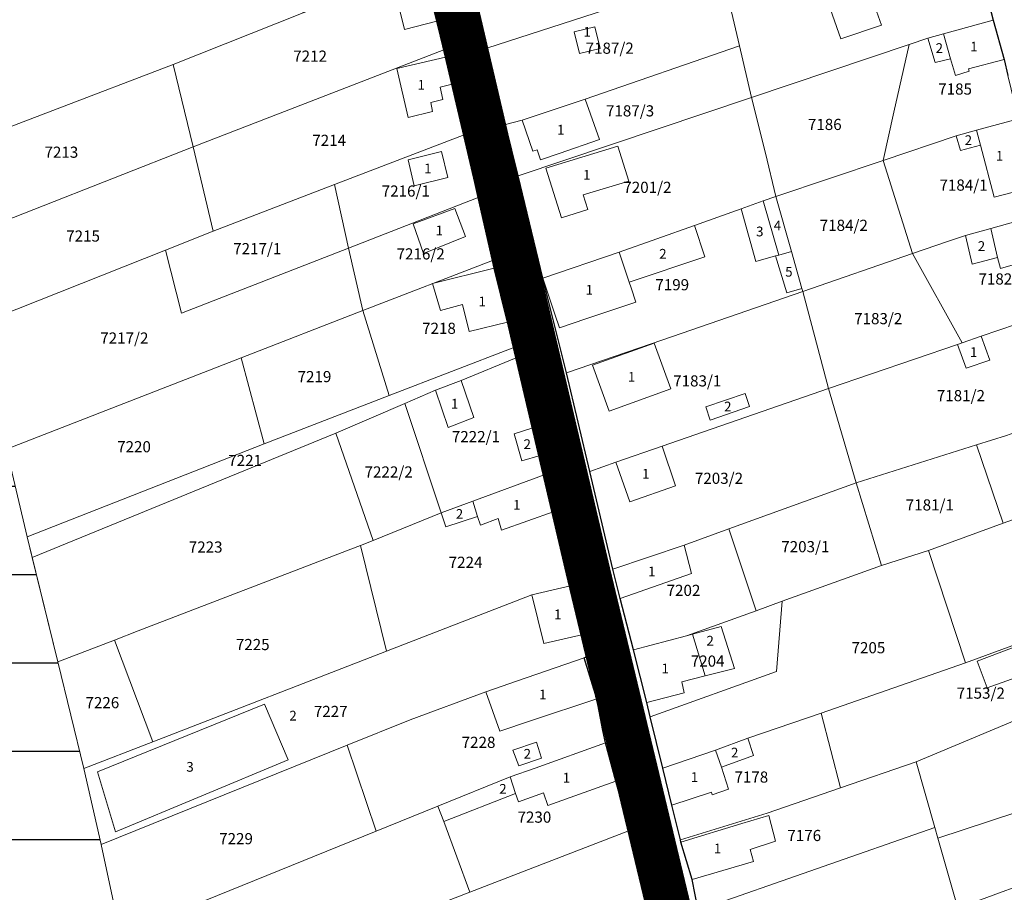
# Model space of a CAD drawing. Units: millimetres. Extents: x 7424572 to 7442512, y 5076732 to 5089507.
# Drawn here: x 7427661 to 7427838, y 5086579 to 5086735 of the extents above; entities that cross this region are included whole.
import ezdxf
from ezdxf.enums import TextEntityAlignment as Align

# ---------------------------------------------------------------- set-up
doc = ezdxf.new("R2010")
doc.units = ezdxf.units.MM
doc.linetypes.add('DASHED2', pattern=[9.525, 6.35, -3.175])
doc.linetypes.add('HIDDEN', pattern=[9.525, 6.35, -3.175])
for name, color, linetype, lineweight in [('0 Regulaciona linija', 7, 'Continuous', 30), ('N - PORODICNO STANOVANJE SA RADOM', 7, 'Continuous', 15), ('Senta_DeoParcele_1_1', 252, 'Continuous', 9), ('Senta_Parcela_1', 250, 'Continuous', 9)]:
    doc.layers.add(name, color=color, linetype=linetype, lineweight=lineweight)
for name, color, linetype in [('DRZAVNI PUT IIa REDA BROJ 102', 8, 'Continuous'), ('GRANICA BLOKA', 150, 'Continuous'), ('Naziv ulice', 7, 'Continuous'), ('SABIRNA NASELJSKA SAOBRACAJNICA', 251, 'Continuous'), ('Senta_Parcela_1Anno', 252, 'Continuous')]:
    doc.layers.add(name, color=color, linetype=linetype)
doc.layers.add('Senta_DeoParcele_1Anno', color=7, linetype='Continuous', true_color=0x42e63b)
doc.styles.add('Arial', font='arial_0.ttf')
doc.styles.get("Standard").update_dxf_attribs({"font": 'yuchlv.TTF'})

# ---------------------------------------------------------------- blocks, each defined once
blk = doc.blocks.new('ulica')
at = {"layer": 'Naziv ulice', "linetype": 'Continuous', "width": 0.8}
for s, p in [('Ulica', (-1576.44, -984.3)), ('ba{tenska', (-1556.71, -1061.61))]:
    blk.add_text(s, height=4, rotation=284, dxfattribs=at).set_placement(p)

msp = doc.modelspace()

# ---------------------------------------------------------------- hatches: boundary and pattern name
at = {"layer": 'N - PORODICNO STANOVANJE SA RADOM', "lineweight": 25}
h = msp.add_hatch(dxfattribs=at)
h.set_pattern_fill('LINE', color=256, scale=5, style=0)
h.paths.add_polyline_path([(7427308.71, 5086629.52), (7427473.13, 5086573.1), (7427493.66, 5086566.03), (7427543.34, 5086545.46), (7427616.57, 5086514.36), (7427699.78, 5086481.86), (7427698.17, 5086489.82), (7427692.84, 5086512.98), (7427691.01, 5086520.93), (7427687.26, 5086537.18), (7427679.21, 5086571.02), (7427675.74, 5086587.26), (7427672.64, 5086600.9), (7427667.93, 5086620.08), (7427662.47, 5086642.52), (7427658.74, 5086658.29), (7427652.98, 5086680.47), (7427649.27, 5086695.7), (7427645.38, 5086710.86), (7427638.6, 5086736.38), (7427632.14, 5086769.31), (7427600.49, 5086757.11), (7427587.87, 5086752.24), (7427576.38, 5086747.81), (7427565.71, 5086743.7), (7427555.51, 5086739.77), (7427542.34, 5086734.69), (7427538.58, 5086733.24), (7427522.55, 5086727.06), (7427502.33, 5086719.26), (7427460.4, 5086703.1), (7427441.77, 5086695.91), (7427427.92, 5086690.57), (7427410.86, 5086684), (7427401.54, 5086680.4), (7427349.36, 5086660.28), (7427306.5, 5086643.76)])

# ---------------------------------------------------------------- linework, layer by layer
at = {"layer": '0 Regulaciona linija'}
for points in [[(7427783.02, 5086575.48), (7427781.92, 5086580.96), (7427779.9, 5086587.7), (7427779.83, 5086588.08), (7427778.28, 5086594.34), (7427776.65, 5086600.96), (7427774.42, 5086610.18), (7427773.79, 5086612.8), (7427771.38, 5086622.24), (7427769.04, 5086631.45), (7427767.72, 5086636.72), (7427763.54, 5086654.3), (7427759.35, 5086671.98), (7427755.11, 5086689.04), (7427750.7, 5086707.38), (7427748.43, 5086716.61), (7427745.07, 5086730.32), (7427740.6, 5086749.99)], [(7427775.18, 5086571.18), (7427770.66, 5086589.78), (7427768.24, 5086598.61), (7427766.36, 5086605.5), (7427765.91, 5086607.76), (7427764.79, 5086613.41), (7427762.54, 5086620.81), (7427763.27, 5086621.16), (7427762.38, 5086625.02), (7427760.3, 5086633.79), (7427757.16, 5086647.08), (7427755.55, 5086653.73), (7427754.64, 5086657.16), (7427753.31, 5086662.14), (7427750.35, 5086674.68), (7427749.91, 5086676.53), (7427748.78, 5086681.13), (7427746.39, 5086690.84), (7427746.05, 5086692.21), (7427743.52, 5086703.49), (7427741, 5086714.79), (7427738.81, 5086723.88), (7427737.65, 5086728.71), (7427737.33, 5086730.02), (7427736.09, 5086735.21), (7427733.86, 5086744.32)], [(7427835.33, 5086738.13), (7427836.05, 5086735.4), (7427838, 5086728.32), (7427838.7, 5086725.43)]]:
    msp.add_lwpolyline(points, dxfattribs=at)
at = {"layer": 'DRZAVNI PUT IIa REDA BROJ 102', "linetype": 'HIDDEN', "ltscale": 3, "const_width": 20}
msp.add_lwpolyline([(7429224.7, 5084992.24, 0.259987), (7428885.21, 5085294.14), (7428495.82, 5085373.43, -0.168213), (7426733.99, 5086590.1, -0.182617)], format="xyb", dxfattribs=at)
at = {"layer": 'GRANICA BLOKA', "ltscale": 2, "const_width": 1}
msp.add_lwpolyline([(7427807.67, 5086433.16), (7427810.15, 5086441.01), (7427762.7, 5086639.01), (7427719.75, 5086821.75), (7427658.74, 5086798.22), (7427651.44, 5086814.24)], dxfattribs=at)
at = {"layer": 'SABIRNA NASELJSKA SAOBRACAJNICA', "linetype": 'DASHED2', "ltscale": 2, "const_width": 8}
msp.add_lwpolyline([(7427616.19, 5086092.25), (7427701.77, 5086268.47), (7427694.58, 5086270.34), (7427750.2, 5086353.13), (7427807.01, 5086430.87), (7427810.13, 5086440.83), (7427763.22, 5086636.34), (7427720.6, 5086818.29)], dxfattribs=at)
at = {"layer": 'Senta_DeoParcele_1_1'}
for points in [[(7427815.96, 5086734.47), (7427808.66, 5086732), (7427804.56, 5086743.81), (7427811.8, 5086746.26)], [(7427736.09, 5086735.21), (7427730.24, 5086733.72), (7427728, 5086742.9), (7427733.86, 5086744.32)], [(7427828.39, 5086728.43), (7427827.1, 5086732.9), (7427836.05, 5086735.4), (7427838, 5086728.32), (7427831.61, 5086726.64), (7427831.71, 5086726.22), (7427829.26, 5086725.45)], [(7427765.4, 5086730.29), (7427761.7, 5086729.39), (7427760.76, 5086733.28), (7427764.45, 5086734.17)], [(7427828.39, 5086728.43), (7427825.62, 5086727.75), (7427824.3, 5086732.12), (7427827.1, 5086732.9)], [(7427735.3, 5086718.95), (7427730.92, 5086717.88), (7427728.89, 5086726.67), (7427737.65, 5086728.71), (7427738.81, 5086723.88), (7427736.64, 5086723.33), (7427737.16, 5086721.1), (7427735.01, 5086720.57)], [(7427765.29, 5086713.92), (7427758.04, 5086711.44), (7427754.71, 5086710.3), (7427754.09, 5086712.1), (7427753.34, 5086711.85), (7427751.39, 5086717.4), (7427762.74, 5086721.2)], [(7427833.74, 5086712.89), (7427833.07, 5086715.6), (7427840.58, 5086717.65), (7427841.97, 5086712.29), (7427839.78, 5086711.68), (7427841.54, 5086704.93), (7427836.22, 5086703.55)], [(7427833.74, 5086712.89), (7427830.14, 5086711.96), (7427829.4, 5086714.6), (7427833.07, 5086715.6)], [(7427738.05, 5086707.08), (7427731.98, 5086705.61), (7427730.89, 5086710.29), (7427736.93, 5086711.76)], [(7427763.22, 5086701.37), (7427758.44, 5086699.84), (7427755.63, 5086708.8), (7427768.61, 5086712.74), (7427770.56, 5086706.46), (7427762.37, 5086704)], [(7427797.53, 5086693.17), (7427796.93, 5086693), (7427793.39, 5086692.01), (7427790.76, 5086701.45), (7427794.71, 5086702.89)], [(7427799.79, 5086693.81), (7427797.53, 5086693.17), (7427794.71, 5086702.89), (7427797.01, 5086703.68)], [(7427741.24, 5086696.53), (7427733.65, 5086693.46), (7427731.82, 5086698.79), (7427739.28, 5086701.55)], [(7427836.8, 5086692.74), (7427835.62, 5086697.96), (7427845.01, 5086700.56), (7427846.97, 5086693.48), (7427837.35, 5086690.76)], [(7427770.63, 5086688.31), (7427768.83, 5086693.69), (7427782.38, 5086698.46), (7427784.24, 5086692.86)], [(7427836.8, 5086692.74), (7427832.26, 5086691.53), (7427831.09, 5086696.71), (7427835.62, 5086697.96)], [(7427770.63, 5086688.31), (7427770.97, 5086687.27), (7427771.84, 5086684.68), (7427762.83, 5086681.68), (7427758.08, 5086680.1), (7427757.28, 5086682.52), (7427755.11, 5086689.04), (7427768.83, 5086693.69)], [(7427796.93, 5086693), (7427797.53, 5086693.17), (7427799.79, 5086693.81), (7427801.66, 5086687.17), (7427798.94, 5086686.4)], [(7427746.39, 5086690.84), (7427748.78, 5086681.13), (7427741.88, 5086679.44), (7427740.69, 5086684.29), (7427736.7, 5086683.19), (7427735.28, 5086688.03)], [(7427835.45, 5086674.29), (7427831.18, 5086672.82), (7427829.62, 5086677.11), (7427830.47, 5086677.4), (7427833.87, 5086678.57)], [(7427778.1, 5086669.11), (7427767.02, 5086665.12), (7427764.04, 5086673.37), (7427775.14, 5086677.35)], [(7427742.7, 5086663.96), (7427738.09, 5086662.19), (7427735.84, 5086668.88), (7427740.45, 5086670.64)], [(7427792.25, 5086665.93), (7427785.2, 5086663.53), (7427784.42, 5086665.87), (7427791.5, 5086668.31)], [(7427754.64, 5086657.16), (7427751.32, 5086656.22), (7427749.98, 5086661.05), (7427753.31, 5086662.14)], [(7427778.98, 5086651.72), (7427770.72, 5086648.85), (7427768.26, 5086655.94), (7427776.53, 5086658.81)], [(7427743.35, 5086646.17), (7427742.56, 5086648.97), (7427755.55, 5086653.73), (7427757.16, 5086647.08), (7427747.7, 5086643.75), (7427747.07, 5086645.85), (7427743.94, 5086644.63)], [(7427743.35, 5086646.17), (7427737.68, 5086644.33), (7427736.83, 5086646.87), (7427742.56, 5086648.97)], [(7427781.85, 5086635.93), (7427769.04, 5086631.45), (7427767.72, 5086636.72), (7427780.51, 5086641.07)], [(7427762.38, 5086625.02), (7427755.32, 5086623.38), (7427753.14, 5086632.09), (7427760.3, 5086633.79)], [(7427762.38, 5086625.02), (7427763.27, 5086621.16), (7427762.54, 5086620.81), (7427750.54, 5086616.66), (7427744.87, 5086614.7), (7427731.26, 5086609.68), (7427719.93, 5086605.1), (7427675.74, 5086587.26), (7427672.64, 5086600.9), (7427685.01, 5086605.69), (7427727.01, 5086621.97), (7427753.14, 5086632.09), (7427755.32, 5086623.38)], [(7427784.31, 5086617.57), (7427781.99, 5086625.05), (7427787.18, 5086626.43), (7427789.53, 5086618.9)], [(7427784.31, 5086617.57), (7427780.07, 5086616.48), (7427780.53, 5086614.53), (7427773.79, 5086612.8), (7427771.38, 5086622.24), (7427780.95, 5086624.78), (7427781.99, 5086625.05)], [(7427846.61, 5086619.56), (7427834.94, 5086615.41), (7427833.16, 5086620.2), (7427845, 5086624.67)], [(7427744.87, 5086614.7), (7427750.54, 5086616.66), (7427762.54, 5086620.81), (7427764.79, 5086613.41), (7427752.9, 5086609.47), (7427747.41, 5086607.65)], [(7427709.32, 5086602.48), (7427705.11, 5086612.48), (7427675.08, 5086600.34), (7427678.31, 5086589.55)], [(7427709.32, 5086602.48), (7427678.31, 5086589.55), (7427675.08, 5086600.34), (7427705.11, 5086612.48)], [(7427750.21, 5086596.45), (7427749.24, 5086599.4), (7427753.72, 5086601), (7427766.36, 5086605.5), (7427768.24, 5086598.61), (7427756, 5086594.24), (7427755.26, 5086596.54), (7427750.72, 5086594.9)], [(7427754.89, 5086602.78), (7427750.78, 5086601.4), (7427749.71, 5086604.2), (7427753.95, 5086605.64)], [(7427787.24, 5086601.13), (7427786.12, 5086604.18), (7427791.94, 5086606.36), (7427793, 5086603.24)], [(7427787.24, 5086601.13), (7427788.5, 5086597.22), (7427785.57, 5086596.21), (7427785.4, 5086596.69), (7427778.28, 5086594.34), (7427776.65, 5086600.96), (7427786.12, 5086604.18)], [(7427750.21, 5086596.45), (7427737.3, 5086591.39), (7427736.27, 5086594.14), (7427749.24, 5086599.4)], [(7427792.95, 5086584.22), (7427781.92, 5086580.96), (7427779.9, 5086587.7), (7427790.89, 5086591.03), (7427795.7, 5086592.49), (7427796.92, 5086587.87), (7427792.36, 5086586.37)]]:
    msp.add_lwpolyline(points, close=True, dxfattribs=at)
at = {"layer": 'Senta_Parcela_1'}
for points in [[(7427700.51, 5086478.27), (7427679.16, 5086487.1), (7427629.69, 5086698.09), (7427618.43, 5086684.21), (7427617.47, 5086683.07), (7427600.49, 5086757.11), (7427632.14, 5086769.31), (7427638.6, 5086736.38), (7427645.38, 5086710.86), (7427649.27, 5086695.7), (7427652.98, 5086680.47), (7427658.74, 5086658.29), (7427662.47, 5086642.52), (7427667.93, 5086620.08), (7427672.64, 5086600.9), (7427675.74, 5086587.26), (7427679.21, 5086571.02), (7427687.26, 5086537.18), (7427691.01, 5086520.93), (7427692.84, 5086512.98), (7427698.17, 5086489.82)], [(7427712.06, 5086736.67), (7427688.71, 5086727.42), (7427645.38, 5086710.86), (7427645.23, 5086711.43), (7427638.6, 5086736.38), (7427638.84, 5086736.49), (7427657.54, 5086744.57), (7427658.51, 5086744.96), (7427667.79, 5086748.69), (7427687, 5086756.42), (7427692.72, 5086759.37), (7427705.44, 5086764.72)], [(7427772.13, 5086739.12), (7427745.07, 5086730.32), (7427742.81, 5086740.24), (7427740.6, 5086749.99), (7427748.69, 5086752.7), (7427767.7, 5086759.07)], [(7427836.05, 5086735.4), (7427827.1, 5086732.9), (7427824.3, 5086732.12), (7427820.93, 5086730.99), (7427792.63, 5086721.49), (7427790.44, 5086730.78), (7427787.32, 5086744.06), (7427808.6, 5086751.37), (7427808.91, 5086751.48), (7427829.91, 5086758.69), (7427830.18, 5086757.73), (7427832.6, 5086748.51), (7427833.58, 5086744.79), (7427834.06, 5086742.95), (7427834.32, 5086741.98), (7427835.33, 5086738.13)], [(7427737.33, 5086730.02), (7427692.3, 5086712.59), (7427688.71, 5086727.42), (7427712.06, 5086736.67), (7427733.63, 5086745.21), (7427733.86, 5086744.32), (7427736.09, 5086735.21)], [(7427790.44, 5086730.78), (7427762.74, 5086721.2), (7427751.39, 5086717.4), (7427748.43, 5086716.61), (7427745.07, 5086730.32), (7427772.13, 5086739.12), (7427787.32, 5086744.06)], [(7427840.58, 5086717.65), (7427833.07, 5086715.6), (7427829.4, 5086714.6), (7427816.25, 5086710.17), (7427818.2, 5086718.86), (7427820.93, 5086730.99), (7427824.3, 5086732.12), (7427827.1, 5086732.9), (7427836.05, 5086735.4), (7427838, 5086728.32), (7427838.7, 5086725.43), (7427839.29, 5086723)], [(7427792.63, 5086721.49), (7427750.7, 5086707.38), (7427748.43, 5086716.61), (7427751.39, 5086717.4), (7427762.74, 5086721.2), (7427790.44, 5086730.78)], [(7427816.25, 5086710.17), (7427797.01, 5086703.68), (7427795.1, 5086711.45), (7427792.63, 5086721.49), (7427820.93, 5086730.99), (7427818.2, 5086718.86)], [(7427741, 5086714.79), (7427717.65, 5086705.82), (7427695.87, 5086697.46), (7427692.3, 5086712.59), (7427737.33, 5086730.02), (7427737.65, 5086728.71), (7427738.81, 5086723.88)], [(7427692.3, 5086712.59), (7427649.27, 5086695.7), (7427645.38, 5086710.86), (7427688.71, 5086727.42)], [(7427797.01, 5086703.68), (7427794.71, 5086702.89), (7427790.76, 5086701.45), (7427782.38, 5086698.46), (7427768.83, 5086693.69), (7427755.11, 5086689.04), (7427750.7, 5086707.38), (7427792.63, 5086721.49), (7427795.1, 5086711.45)], [(7427845.01, 5086700.56), (7427835.62, 5086697.96), (7427831.09, 5086696.71), (7427828.04, 5086695.66), (7427821.57, 5086693.42), (7427816.25, 5086710.17), (7427829.4, 5086714.6), (7427833.07, 5086715.6), (7427840.58, 5086717.65), (7427841.97, 5086712.29)], [(7427743.52, 5086703.49), (7427720.2, 5086694.41), (7427717.65, 5086705.82), (7427741, 5086714.79)], [(7427695.87, 5086697.46), (7427687.32, 5086694.07), (7427652.98, 5086680.47), (7427649.27, 5086695.7), (7427692.3, 5086712.59)], [(7427821.57, 5086693.42), (7427801.84, 5086686.61), (7427801.66, 5086687.17), (7427799.79, 5086693.81), (7427797.01, 5086703.68), (7427816.25, 5086710.17)], [(7427720.2, 5086694.41), (7427690.17, 5086682.72), (7427687.32, 5086694.07), (7427695.87, 5086697.46), (7427717.65, 5086705.82)], [(7427746.05, 5086692.21), (7427722.74, 5086683.18), (7427720.2, 5086694.41), (7427743.52, 5086703.49)], [(7427801.84, 5086686.61), (7427776.65, 5086677.94), (7427759.35, 5086671.98), (7427756.76, 5086682.29), (7427755.11, 5086689.04), (7427768.83, 5086693.69), (7427782.38, 5086698.46), (7427790.76, 5086701.45), (7427794.71, 5086702.89), (7427797.01, 5086703.68), (7427799.79, 5086693.81), (7427801.66, 5086687.17)], [(7427849.73, 5086683.99), (7427833.87, 5086678.57), (7427830.47, 5086677.4), (7427821.57, 5086693.42), (7427828.04, 5086695.66), (7427831.09, 5086696.71), (7427835.62, 5086697.96), (7427845.01, 5086700.56), (7427846.97, 5086693.48)], [(7427722.74, 5086683.18), (7427700.88, 5086674.71), (7427658.74, 5086658.29), (7427652.98, 5086680.47), (7427687.32, 5086694.07), (7427690.17, 5086682.72), (7427720.2, 5086694.41)], [(7427749.91, 5086676.53), (7427727.48, 5086667.91), (7427722.74, 5086683.18), (7427746.05, 5086692.21), (7427746.39, 5086690.84), (7427748.78, 5086681.13)], [(7427830.47, 5086677.4), (7427829.62, 5086677.11), (7427806.43, 5086669.18), (7427801.84, 5086686.61), (7427821.57, 5086693.42)], [(7427806.43, 5086669.18), (7427776.53, 5086658.81), (7427768.26, 5086655.94), (7427763.54, 5086654.3), (7427759.35, 5086671.98), (7427776.65, 5086677.94), (7427801.84, 5086686.61)], [(7427727.48, 5086667.91), (7427705.02, 5086659.27), (7427700.88, 5086674.71), (7427722.74, 5086683.18)], [(7427853.09, 5086666.07), (7427842.37, 5086662.2), (7427838.42, 5086660.77), (7427833.04, 5086659.07), (7427811.4, 5086652.23), (7427806.43, 5086669.18), (7427829.62, 5086677.11), (7427830.47, 5086677.4), (7427833.87, 5086678.57), (7427849.73, 5086683.99), (7427854.07, 5086667.97)], [(7427750.35, 5086674.68), (7427740.45, 5086670.64), (7427735.84, 5086668.88), (7427730.33, 5086666.52), (7427717.94, 5086661.19), (7427663.37, 5086638.83), (7427662.47, 5086642.52), (7427705.02, 5086659.27), (7427727.48, 5086667.91), (7427749.91, 5086676.53)], [(7427705.02, 5086659.27), (7427662.47, 5086642.52), (7427658.74, 5086658.29), (7427700.88, 5086674.71)], [(7427755.55, 5086653.73), (7427742.56, 5086648.97), (7427736.83, 5086646.87), (7427730.33, 5086666.52), (7427735.84, 5086668.88), (7427740.45, 5086670.64), (7427750.35, 5086674.68), (7427753.31, 5086662.14), (7427754.64, 5086657.16)], [(7427811.4, 5086652.23), (7427788.51, 5086643.96), (7427780.51, 5086641.07), (7427767.72, 5086636.72), (7427763.54, 5086654.3), (7427768.26, 5086655.94), (7427776.53, 5086658.81), (7427806.43, 5086669.18)], [(7427736.83, 5086646.87), (7427724.62, 5086641.86), (7427717.94, 5086661.19), (7427730.33, 5086666.52)], [(7427857.46, 5086652.31), (7427845.98, 5086648.11), (7427841.52, 5086646.32), (7427837.86, 5086644.98), (7427833.04, 5086659.07), (7427838.42, 5086660.77), (7427842.37, 5086662.2), (7427853.09, 5086666.07), (7427855.58, 5086659.04)], [(7427724.62, 5086641.86), (7427722.37, 5086641), (7427720.61, 5086640.32), (7427682.4, 5086625.64), (7427678.14, 5086624), (7427667.93, 5086620.08), (7427663.37, 5086638.83), (7427717.94, 5086661.19)], [(7427837.86, 5086644.98), (7427824.44, 5086640.06), (7427815.97, 5086637.38), (7427811.4, 5086652.23), (7427833.04, 5086659.07)], [(7427760.3, 5086633.79), (7427753.14, 5086632.09), (7427727.01, 5086621.97), (7427722.37, 5086641), (7427724.62, 5086641.86), (7427736.83, 5086646.87), (7427742.56, 5086648.97), (7427755.55, 5086653.73), (7427757.16, 5086647.08)], [(7427815.97, 5086637.38), (7427798.12, 5086630.96), (7427793.43, 5086629.27), (7427788.51, 5086643.96), (7427811.4, 5086652.23)], [(7427862.58, 5086631.49), (7427831.04, 5086619.89), (7427824.44, 5086640.06), (7427837.86, 5086644.98), (7427841.52, 5086646.32), (7427845.98, 5086648.11), (7427857.46, 5086652.31), (7427859.48, 5086645.62)], [(7427793.43, 5086629.27), (7427780.95, 5086624.78), (7427771.38, 5086622.24), (7427769.04, 5086631.45), (7427767.72, 5086636.72), (7427780.51, 5086641.07), (7427788.51, 5086643.96)], [(7427727.01, 5086621.97), (7427685.01, 5086605.69), (7427678.14, 5086624), (7427682.4, 5086625.64), (7427720.61, 5086640.32), (7427722.37, 5086641)], [(7427831.04, 5086619.89), (7427805.12, 5086610.85), (7427791.94, 5086606.36), (7427786.12, 5086604.18), (7427776.65, 5086600.96), (7427774.42, 5086610.18), (7427797.13, 5086618.33), (7427798.12, 5086630.96), (7427815.97, 5086637.38), (7427824.44, 5086640.06)], [(7427762.54, 5086620.81), (7427750.54, 5086616.66), (7427744.87, 5086614.7), (7427731.26, 5086609.68), (7427719.93, 5086605.1), (7427675.74, 5086587.26), (7427672.64, 5086600.9), (7427685.01, 5086605.69), (7427727.01, 5086621.97), (7427753.14, 5086632.09), (7427760.3, 5086633.79), (7427762.38, 5086625.02), (7427763.27, 5086621.16)], [(7427774.42, 5086610.18), (7427773.79, 5086612.8), (7427771.38, 5086622.24), (7427780.95, 5086624.78), (7427793.43, 5086629.27), (7427798.12, 5086630.96), (7427797.13, 5086618.33)], [(7427865.09, 5086616.95), (7427849.54, 5086613.55), (7427822.2, 5086602.09), (7427808.63, 5086597.46), (7427805.12, 5086610.85), (7427831.04, 5086619.89), (7427862.58, 5086631.49)], [(7427685.01, 5086605.69), (7427672.64, 5086600.9), (7427667.93, 5086620.08), (7427678.14, 5086624)], [(7427766.36, 5086605.5), (7427753.72, 5086601), (7427749.24, 5086599.4), (7427736.27, 5086594.14), (7427725.16, 5086589.64), (7427719.93, 5086605.1), (7427731.26, 5086609.68), (7427744.87, 5086614.7), (7427750.54, 5086616.66), (7427762.54, 5086620.81), (7427764.79, 5086613.41), (7427765.91, 5086607.76)], [(7427868.42, 5086602.38), (7427858.08, 5086598.96), (7427854.29, 5086597.71), (7427826.11, 5086588.39), (7427825.57, 5086590.29), (7427822.2, 5086602.09), (7427849.54, 5086613.55), (7427865.09, 5086616.95), (7427866.57, 5086610.01)], [(7427808.63, 5086597.46), (7427795.4, 5086592.88), (7427779.83, 5086588.08), (7427778.28, 5086594.34), (7427776.65, 5086600.96), (7427786.12, 5086604.18), (7427791.94, 5086606.36), (7427805.12, 5086610.85)], [(7427725.16, 5086589.64), (7427679.21, 5086571.02), (7427675.74, 5086587.26), (7427719.93, 5086605.1)], [(7427770.66, 5086589.78), (7427742.02, 5086578.72), (7427737.3, 5086591.39), (7427736.27, 5086594.14), (7427749.24, 5086599.4), (7427753.72, 5086601), (7427766.36, 5086605.5), (7427768.24, 5086598.61)], [(7427825.57, 5086590.29), (7427783.02, 5086575.48), (7427781.92, 5086580.96), (7427779.9, 5086587.7), (7427779.83, 5086588.08), (7427795.4, 5086592.88), (7427808.63, 5086597.46), (7427822.2, 5086602.09)], [(7427871.44, 5086589.74), (7427859.35, 5086586.64), (7427855, 5086585.15), (7427847.62, 5086582.43), (7427829.7, 5086575.81), (7427826.11, 5086588.39), (7427854.29, 5086597.71), (7427858.08, 5086598.96), (7427868.42, 5086602.38)], [(7427742.02, 5086578.72), (7427682.82, 5086555.84), (7427679.21, 5086571.02), (7427725.16, 5086589.64), (7427736.27, 5086594.14), (7427737.3, 5086591.39)], [(7427775.18, 5086571.18), (7427770.29, 5086569.4), (7427764.16, 5086566.92), (7427759.41, 5086565.08), (7427749.16, 5086561.08), (7427734.12, 5086555.33), (7427687.26, 5086537.18), (7427682.82, 5086555.84), (7427742.02, 5086578.72), (7427770.66, 5086589.78)], [(7427826.11, 5086588.39), (7427829.7, 5086575.81), (7427826.69, 5086574.71), (7427805.46, 5086566.77), (7427798.49, 5086564.26), (7427785.92, 5086561.09), (7427783.02, 5086575.48), (7427825.57, 5086590.29)], [(7427852.32, 5086569.26), (7427830.7, 5086561.39), (7427826.69, 5086574.71), (7427829.7, 5086575.81), (7427847.62, 5086582.43)]]:
    msp.add_lwpolyline(points, close=True, dxfattribs=at)
for points in [[(7427775.18, 5086571.18), (7427770.66, 5086589.78), (7427768.24, 5086598.61), (7427766.36, 5086605.5), (7427765.91, 5086607.76), (7427764.79, 5086613.41), (7427762.54, 5086620.81), (7427763.27, 5086621.16), (7427762.38, 5086625.02), (7427760.3, 5086633.79), (7427757.16, 5086647.08), (7427755.55, 5086653.73), (7427754.64, 5086657.16), (7427753.31, 5086662.14), (7427750.35, 5086674.68), (7427749.91, 5086676.53), (7427748.78, 5086681.13), (7427746.39, 5086690.84), (7427746.05, 5086692.21), (7427743.52, 5086703.49), (7427741, 5086714.79), (7427738.81, 5086723.88), (7427737.65, 5086728.71), (7427737.33, 5086730.02), (7427736.09, 5086735.21), (7427733.86, 5086744.32)], [(7427742.81, 5086740.24), (7427745.07, 5086730.32), (7427748.43, 5086716.61), (7427750.7, 5086707.38), (7427755.11, 5086689.04), (7427756.76, 5086682.29), (7427759.35, 5086671.98), (7427763.54, 5086654.3), (7427767.72, 5086636.72), (7427769.04, 5086631.45), (7427771.38, 5086622.24), (7427773.79, 5086612.8), (7427774.42, 5086610.18), (7427776.65, 5086600.96), (7427778.28, 5086594.34), (7427779.83, 5086588.08), (7427779.9, 5086587.7), (7427781.92, 5086580.96), (7427783.02, 5086575.48)], [(7427838.7, 5086725.43), (7427838, 5086728.32), (7427836.05, 5086735.4), (7427835.33, 5086738.13)]]:
    msp.add_lwpolyline(points, dxfattribs=at)

# ---------------------------------------------------------------- block references
at = {"layer": 'Naziv ulice'}
msp.add_blockref('ulica', (7429320.1, 5087691.72), dxfattribs=at)

# ---------------------------------------------------------------- texts
at = {"layer": 'Senta_DeoParcele_1Anno', "color": 18, "true_color": 0x000000, "style": 'Arial'}
for s, p in [('1', (7427763.08, 5086731.86)), ('2', (7427826.36, 5086728.93)), ('1', (7427832.58, 5086729.2)), ('1', (7427733.27, 5086722.33)), ('1', (7427758.34, 5086714.28)), ('2', (7427831.59, 5086712.39)), ('1', (7427837.2, 5086709.58)), ('1', (7427734.46, 5086707.31)), ('1', (7427763, 5086706.15)), ('4', (7427797.26, 5086697.04)), ('1', (7427736.51, 5086696.18)), ('3', (7427794.1, 5086695.98)), ('2', (7427833.94, 5086693.36)), ('2', (7427776.69, 5086691.97)), ('5', (7427799.33, 5086688.74)), ('1', (7427763.47, 5086685.5)), ('1', (7427744.22, 5086683.4)), ('1', (7427832.53, 5086674.32)), ('1', (7427771.07, 5086669.86)), ('1', (7427739.27, 5086665.04)), ('2', (7427788.35, 5086664.53)), ('2', (7427752.31, 5086657.77)), ('1', (7427773.62, 5086652.45)), ('2', (7427740.14, 5086645.23)), ('1', (7427750.44, 5086646.86)), ('1', (7427774.7, 5086634.9)), ('1', (7427757.79, 5086627.19)), ('2', (7427785.18, 5086622.45)), ('1', (7427777.1, 5086617.47)), ('1', (7427755.11, 5086612.79)), ('2', (7427710.22, 5086608.99)), ('2', (7427752.33, 5086602.13)), ('2', (7427789.59, 5086602.35)), ('3', (7427691.71, 5086599.79)), ('1', (7427759.36, 5086597.85)), ('1', (7427782.38, 5086597.96)), ('2', (7427747.94, 5086595.83)), ('1', (7427786.52, 5086585.12))]:
    msp.add_text(s, height=1.75, dxfattribs=at).set_placement(p, align=Align.BOTTOM_CENTER)
at = {"layer": 'Senta_Parcela_1Anno', "color": 18, "true_color": 0x000000, "style": 'Arial'}
for s, p in [('7187/2', (7427767.13, 5086728.71)), ('7212', (7427713.29, 5086727.28)), ('7185', (7427829.2, 5086721.37)), ('7187/3', (7427770.79, 5086717.45)), ('7186', (7427805.78, 5086715.01)), ('7214', (7427716.72, 5086712.15)), ('7213', (7427668.59, 5086710.02)), ('7201/2', (7427773.91, 5086703.71)), ('7184/1', (7427830.72, 5086704.11)), ('7216/1', (7427730.49, 5086703.04)), ('7184/2', (7427809.2, 5086696.88)), ('7215', (7427672.49, 5086694.96)), ('7217/1', (7427703.79, 5086692.69)), ('7216/2', (7427733.16, 5086691.75)), ('7199', (7427778.37, 5086686.21)), ('7182', (7427836.43, 5086687.25)), ('7183/2', (7427815.38, 5086680.12)), ('7217/2', (7427679.91, 5086676.63)), ('7218', (7427736.45, 5086678.38)), ('7219', (7427714.08, 5086669.7)), ('7183/1', (7427782.87, 5086668.93)), ('7181/2', (7427830.24, 5086666.29)), ('7222/1', (7427743.09, 5086658.92)), ('7220', (7427681.65, 5086657.1)), ('7221', (7427701.62, 5086654.64)), ('7222/2', (7427727.41, 5086652.57)), ('7203/2', (7427786.76, 5086651.43)), ('7181/1', (7427824.66, 5086646.65)), ('7223', (7427694.52, 5086639.08)), ('7203/1', (7427802.29, 5086639.14)), ('7224', (7427741.23, 5086636.34)), ('7202', (7427780.39, 5086631.29)), ('7225', (7427702.98, 5086621.56)), ('7205', (7427813.62, 5086620.99)), ('7204', (7427784.73, 5086618.59)), ('8337', (7427767.46, 5086618.23)), ('7153/2', (7427833.82, 5086612.83)), ('7226', (7427675.96, 5086611.12)), ('7227', (7427717, 5086609.54)), ('7228', (7427743.56, 5086603.99)), ('7178', (7427792.58, 5086597.75)), ('7230', (7427753.6, 5086590.55)), ('7229', (7427699.98, 5086586.68)), ('7176', (7427802.09, 5086587.25))]:
    msp.add_text(s, height=2.004, dxfattribs=at).set_placement(p, align=Align.BOTTOM_CENTER)

doc.saveas('drawing.dxf')
